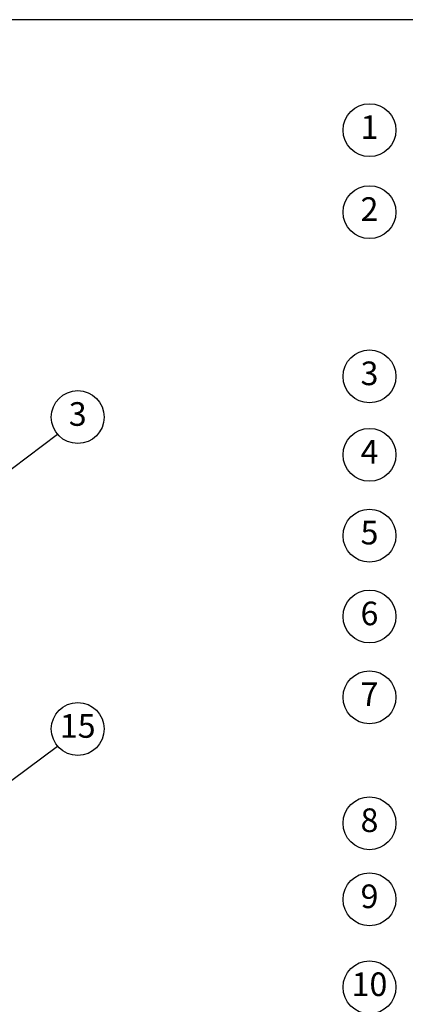
# Model space of a CAD drawing. Extents: x 0.2 to 21.4, y 0 to 10.4.
# Drawn here: x 8.5 to 10.5, y 5.2 to 10.4 of the extents above; entities that cross this region are included whole.
import ezdxf
from ezdxf.enums import TextEntityAlignment as Align

# ---------------------------------------------------------------- set-up
doc = ezdxf.new("R2010")
doc.units = 0
doc.header["$LTSCALE"] = 0.5
doc.header["$MEASUREMENT"] = 0
doc.layers.add('Image', color=7, linetype='CONTINUOUS')
doc.layers.add('TEXT_BUBBLES', color=6, linetype='CONTINUOUS')
doc.styles.add('ROMANS', font='ROMANS.SHX')

# ---------------------------------------------------------------- blocks, each defined once
blk = doc.blocks.new('bubble')
at = {"layer": 'TEXT_BUBBLES'}
blk.add_circle((0, 0), 0.1399, dxfattribs=at)
at = {"layer": 'TEXT_BUBBLES', "style": 'ROMANS'}
blk.add_attdef('XX', text='', height=0.125, dxfattribs=at).set_placement((0, 0), align=Align.MIDDLE)

msp = doc.modelspace()

# ---------------------------------------------------------------- linework, layer by layer
at = {"layer": 'Image'}
msp.add_lwpolyline([(0.2187, -0.0446), (16.7087, -0.0446), (16.7087, 10.3954), (0.2187, 10.3954)], close=True, dxfattribs=at)
at = {"layer": 'TEXT_BUBBLES'}
for p, q in [((8.2908, 7.924), (8.6608, 8.2028)), ((7.4415, 5.651), (8.6608, 6.5527))]:
    msp.add_line(p, q, dxfattribs=at)

# ---------------------------------------------------------------- block references
for p, values in [((10.3117, 9.8111), {'XX': '1'}), ((10.3117, 9.3775), {'XX': '2'}), ((10.3117, 8.5085), {'XX': '3'}), ((8.7673, 8.2934), {'XX': '3'}), ((10.3117, 8.0935), {'XX': '4'}), ((10.3117, 7.666), {'XX': '5'}), ((10.3117, 7.2385), {'XX': '6'}), ((10.3117, 6.811), {'XX': '7'}), ((8.7673, 6.6434), {'XX': '15'}), ((10.3117, 6.1446), {'XX': '8'}), ((10.3117, 5.7422), {'XX': '9'}), ((10.3117, 5.277), {'XX': '10'})]:
    msp.add_blockref('bubble', p, dxfattribs=at).add_auto_attribs(values)

doc.saveas('drawing.dxf')
